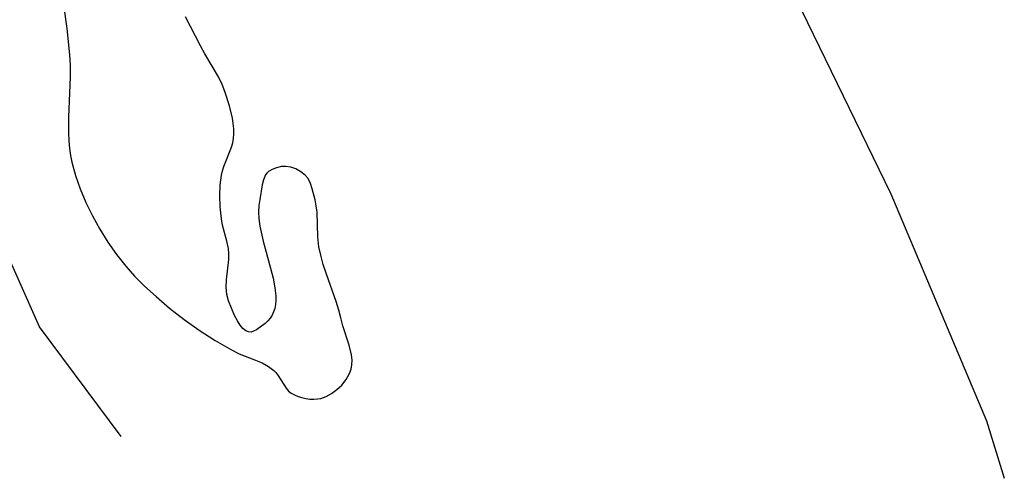
# Model space of a CAD drawing. Units: metres. Extents: x 423355 to 497533, y 7418034 to 7441460.
# Drawn here: x 443382 to 443943, y 7425266 to 7425527 of the extents above; entities that cross this region are included whole.
import ezdxf

# ---------------------------------------------------------------- set-up
doc = ezdxf.new("R2010")
doc.units = ezdxf.units.M
doc.layers.add('RIOS', color=5, linetype='Continuous')

msp = doc.modelspace()

# ---------------------------------------------------------------- linework, layer by layer
at = {"layer": 'RIOS'}
for p, q in [((443820.4122, 7425547.9925), (443878.5122, 7425427.8925)), ((443407.0191, 7425535.7878), (443408.8251, 7425522.2973)), ((443485.0713, 7425512.3027), (443476.4573, 7425529.0133)), ((443408.8251, 7425522.2973), (443410.4464, 7425507.3277)), ((443487.53, 7425507.816), (443485.0713, 7425512.3027)), ((443410.4464, 7425507.3277), (443410.8296, 7425501.4135)), ((443495.2918, 7425494.679), (443487.53, 7425507.816)), ((443410.8296, 7425501.4135), (443410.8867, 7425494.7657)), ((443410.8867, 7425494.7657), (443409.8879, 7425471.6722)), ((443497.4204, 7425490.3929), (443495.2918, 7425494.679)), ((443499.0013, 7425486.4328), (443497.4204, 7425490.3929)), ((443501.6633, 7425478.0842), (443499.0013, 7425486.4328)), ((443503.2875, 7425471.2318), (443501.6633, 7425478.0842)), ((443409.8879, 7425471.6722), (443409.8067, 7425462.7944)), ((443504.0595, 7425465.0883), (443503.2875, 7425471.2318)), ((443504.1245, 7425462.2563), (443504.0595, 7425465.0883)), ((443409.8067, 7425462.7944), (443410.0055, 7425458.182)), ((443503.581, 7425457.1523), (443503.9763, 7425459.5678)), ((443503.9763, 7425459.5678), (443504.1245, 7425462.2563)), ((443410.0055, 7425458.182), (443410.3958, 7425453.9118)), ((443410.3958, 7425453.9118), (443410.9851, 7425449.9047)), ((443498.3863, 7425443.5903), (443502.8372, 7425454.5186)), ((443502.8372, 7425454.5186), (443503.581, 7425457.1523)), ((443410.9851, 7425449.9047), (443411.7796, 7425446.1202)), ((443411.7796, 7425446.1202), (443413.905, 7425438.5058)), ((443497.5449, 7425441.0125), (443498.3863, 7425443.5903)), ((443528.4956, 7425442.8932), (443525.933, 7425441.9069)), ((443531.251, 7425443.5014), (443528.4956, 7425442.8932)), ((443533.8263, 7425443.6478), (443531.251, 7425443.5014)), ((443536.5568, 7425443.2175), (443533.8263, 7425443.6478)), ((443539.4908, 7425442.1623), (443536.5568, 7425443.2175)), ((443393.3422, 7425352.0757), (443353.6538, 7425441.2972)), ((443413.905, 7425438.5058), (443416.5838, 7425430.8026)), ((443496.3039, 7425433.0053), (443497.0113, 7425438.6728)), ((443497.0113, 7425438.6728), (443497.5449, 7425441.0125)), ((443522.2294, 7425438.7932), (443521.0208, 7425436.0349)), ((443522.9938, 7425439.8326), (443522.2294, 7425438.7932)), ((443523.8763, 7425440.6628), (443522.9938, 7425439.8326)), ((443525.933, 7425441.9069), (443523.8763, 7425440.6628)), ((443542.3556, 7425440.5785), (443539.4908, 7425442.1623)), ((443544.7713, 7425438.6728), (443542.3556, 7425440.5785)), ((443546.3852, 7425436.6587), (443544.7713, 7425438.6728)), ((443496.0678, 7425426.9482), (443496.3039, 7425433.0053)), ((443520.3064, 7425433.0655), (443518.9013, 7425424.7428)), ((443521.0208, 7425436.0349), (443520.3064, 7425433.0655)), ((443547.7259, 7425433.9431), (443546.3852, 7425436.6587)), ((443548.7682, 7425430.7781), (443547.7259, 7425433.9431)), ((443416.5838, 7425430.8026), (443419.7944, 7425423.0734)), ((443496.3041, 7425420.5295), (443496.0678, 7425426.9482)), ((443550.3796, 7425424.4802), (443548.7682, 7425430.7781)), ((443878.5122, 7425427.8925), (443933.1922, 7425298.4825)), ((443419.7944, 7425423.0734), (443423.5064, 7425415.3911)), ((443497.0113, 7425413.7978), (443496.3041, 7425420.5295)), ((443518.3205, 7425421.4115), (443518.122, 7425417.7843)), ((443518.9013, 7425424.7428), (443518.3205, 7425421.4115)), ((443551.0992, 7425421.1981), (443550.3796, 7425424.4802)), ((443551.5533, 7425417.4813), (443551.0992, 7425421.1981)), ((443423.5064, 7425415.3911), (443427.6881, 7425407.8235)), ((443518.122, 7425417.7843), (443518.3037, 7425413.8282)), ((443552.0024, 7425403.5073), (443551.5533, 7425417.4813)), ((443497.7249, 7425410.05), (443497.0113, 7425413.7978)), ((443500.1504, 7425401.0266), (443497.7249, 7425410.05)), ((443518.3037, 7425413.8282), (443518.8685, 7425409.4755)), ((443518.8685, 7425409.4755), (443520.7263, 7425400.927)), ((443427.6881, 7425407.8235), (443432.29, 7425400.4621)), ((443552.5896, 7425397.8202), (443552.0024, 7425403.5073)), ((443432.29, 7425400.4621), (443437.2599, 7425393.3899)), ((443500.9913, 7425396.8828), (443500.1504, 7425401.0266)), ((443520.7263, 7425400.927), (443525.0453, 7425385.5691)), ((443553.5986, 7425392.9441), (443552.5896, 7425397.8202)), ((443437.2599, 7425393.3899), (443442.5396, 7425386.6902)), ((443501.2515, 7425393.8919), (443500.9913, 7425396.8828)), ((443501.2035, 7425390.4883), (443501.2515, 7425393.8919)), ((443555.0721, 7425387.6331), (443553.5986, 7425392.9441)), ((443442.5396, 7425386.6902), (443447.5286, 7425381.0778)), ((443499.9903, 7425378.9), (443501.2035, 7425390.4883)), ((443556.9057, 7425382.0983), (443555.0721, 7425387.6331)), ((443447.5286, 7425381.0778), (443453.2456, 7425375.3286)), ((443525.0453, 7425385.5691), (443526.4759, 7425379.9569)), ((443562.4654, 7425366.548), (443556.9057, 7425382.0983)), ((443453.2456, 7425375.3286), (443459.7821, 7425369.3468)), ((443499.7762, 7425374.657), (443499.9903, 7425378.9)), ((443526.4759, 7425379.9569), (443527.5448, 7425374.4545)), ((443500.075, 7425370.5483), (443499.7762, 7425374.657)), ((443500.9913, 7425367.0328), (443500.075, 7425370.5483)), ((443527.5448, 7425374.4545), (443528.0175, 7425369.755)), ((443528.0175, 7425369.755), (443528.0233, 7425367.1756)), ((443459.7821, 7425369.3468), (443467.4896, 7425362.8102)), ((443504.4696, 7425358.6601), (443500.9913, 7425367.0328)), ((443527.8132, 7425364.7981), (443527.3858, 7425362.6054)), ((443528.0233, 7425367.1756), (443527.8132, 7425364.7981)), ((443563.9571, 7425361.678), (443562.4654, 7425366.548)), ((443467.4896, 7425362.8102), (443475.7369, 7425356.3445)), ((443506.0926, 7425355.5496), (443504.4696, 7425358.6601)), ((443525.8679, 7425358.7303), (443524.7711, 7425357.0332)), ((443526.7387, 7425360.5866), (443525.8679, 7425358.7303)), ((443527.3858, 7425362.6054), (443526.7387, 7425360.5866)), ((443565.0696, 7425357.2602), (443563.9571, 7425361.678)), ((443475.7369, 7425356.3445), (443484.3906, 7425350.1829)), ((443507.6885, 7425353.0526), (443506.0926, 7425355.5496)), ((443509.2811, 7425351.1417), (443507.6885, 7425353.0526)), ((443521.8863, 7425354.0978), (443517.0489, 7425350.4917)), ((443523.4449, 7425355.4902), (443521.8863, 7425354.0978)), ((443524.7711, 7425357.0332), (443523.4449, 7425355.4902)), ((443566.2862, 7425352.7632), (443565.0696, 7425357.2602)), ((443569.8804, 7425341.6939), (443566.2862, 7425352.7632)), ((443439.9276, 7425289.5743), (443393.3422, 7425352.0757)), ((443484.3906, 7425350.1829), (443493.3958, 7425344.3645)), ((443510.8519, 7425349.8496), (443509.2811, 7425351.1417)), ((443512.4007, 7425349.1764), (443510.8519, 7425349.8496)), ((443513.9263, 7425349.1228), (443512.4007, 7425349.1764)), ((443515.3461, 7425349.5721), (443513.9263, 7425349.1228)), ((443517.0489, 7425350.4917), (443515.3461, 7425349.5721)), ((443493.3958, 7425344.3645), (443502.6896, 7425338.9302)), ((443571.1464, 7425336.2078), (443569.8804, 7425341.6939)), ((443502.6896, 7425338.9302), (443507.178, 7425336.7827)), ((443507.178, 7425336.7827), (443516.4814, 7425333.1944)), ((443571.4565, 7425333.1715), (443571.1464, 7425336.2078)), ((443516.4814, 7425333.1944), (443520.2367, 7425331.555)), ((443520.2367, 7425331.555), (443523.9087, 7425329.504)), ((443570.9165, 7425327.9058), (443571.3805, 7425330.4214)), ((443571.3805, 7425330.4214), (443571.4565, 7425333.1715)), ((443523.9087, 7425329.504), (443526.8613, 7425327.2329)), ((443526.8613, 7425327.2329), (443528.0177, 7425326.0228)), ((443528.0177, 7425326.0228), (443529.1782, 7425324.4953)), ((443568.0468, 7425322.075), (443570.0596, 7425325.6002)), ((443570.0596, 7425325.6002), (443570.9165, 7425327.9058)), ((443529.1782, 7425324.4953), (443533.8916, 7425317.0678)), ((443565.6196, 7425318.9402), (443568.0468, 7425322.075)), ((443533.8916, 7425317.0678), (443535.3255, 7425315.4561)), ((443535.3255, 7425315.4561), (443536.8113, 7425314.2979)), ((443536.8113, 7425314.2979), (443538.6323, 7425313.3091)), ((443556.7261, 7425312.3546), (443559.8374, 7425314.0507)), ((443559.8374, 7425314.0507), (443562.8896, 7425316.3101)), ((443562.8896, 7425316.3101), (443565.6196, 7425318.9402)), ((443538.6323, 7425313.3091), (443540.681, 7425312.4544)), ((443540.681, 7425312.4544), (443542.8919, 7425311.7613)), ((443542.8919, 7425311.7613), (443545.1881, 7425311.2539)), ((443545.1881, 7425311.2539), (443547.4823, 7425310.9505)), ((443547.4823, 7425310.9505), (443549.7103, 7425310.8584)), ((443549.7103, 7425310.8584), (443551.8077, 7425310.9801)), ((443551.8077, 7425310.9801), (443553.7263, 7425311.3129)), ((443553.7263, 7425311.3129), (443556.7261, 7425312.3546)), ((443933.1922, 7425298.4825), (443943.2722, 7425265.7225))]:
    msp.add_line(p, q, dxfattribs=at)

doc.saveas('drawing.dxf')
